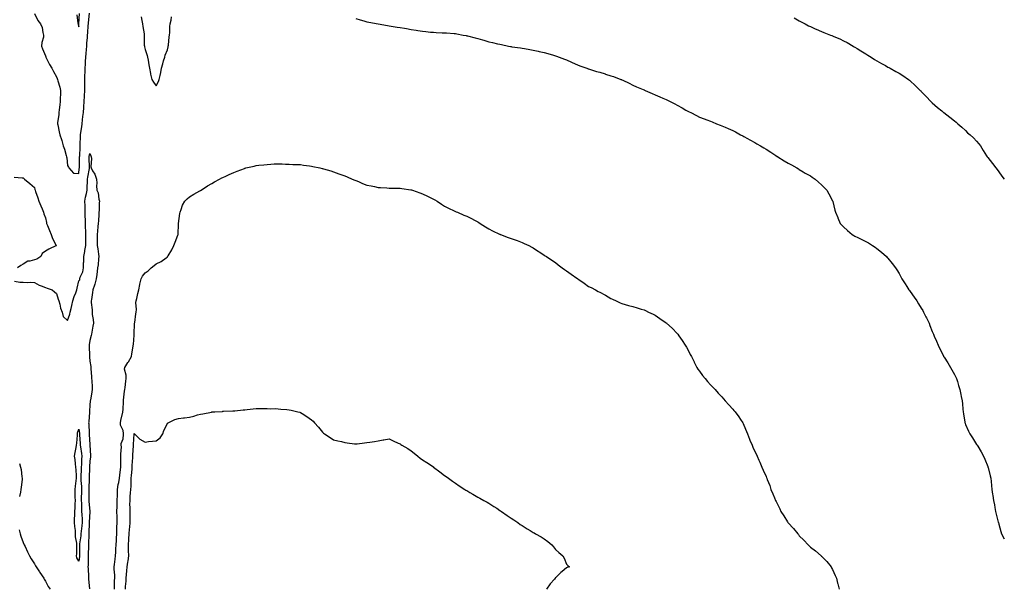
# Model space of a CAD drawing. Units: inches. Extents: x 981683 to 984323, y 7213418 to 7216058.
# Drawn here: x 983435 to 984323, y 7215034 to 7215546 of the extents above; entities that cross this region are included whole.
import ezdxf

# ---------------------------------------------------------------- set-up
doc = ezdxf.new("R2010")
doc.units = ezdxf.units.IN
doc.header["$MEASUREMENT"] = 0
doc.layers.add('Contour_98167213', color=7, linetype='Continuous', true_color=0x10484c)

msp = doc.modelspace()

# ---------------------------------------------------------------- linework, layer by layer
at = {"layer": 'Contour_98167213'}
for points in [[(983448.05, 7215551.45, 3122), (983451.24, 7215545.1, 3122), (983453.6, 7215541.92, 3122), (983454.97, 7215538.83, 3122), (983455.71, 7215534.26, 3122), (983456.42, 7215531.92, 3122), (983456.26, 7215530.12, 3122), (983454.78, 7215525.18, 3122), (983454.62, 7215521.92, 3122), (983455.54, 7215519.4, 3122), (983458.05, 7215513.23, 3122), (983458.32, 7215512.19, 3122), (983458.38, 7215511.92, 3122), (983458.75, 7215511.22, 3122), (983461.58, 7215505.46, 3122), (983463.8, 7215501.92, 3122), (983465.26, 7215499.13, 3122), (983468.05, 7215494.15, 3122), (983468.76, 7215492.62, 3122), (983469.07, 7215491.92, 3122), (983469.38, 7215490.59, 3122), (983470.99, 7215484.85, 3122), (983471.59, 7215481.92, 3122), (983471.58, 7215478.38, 3122), (983471.38, 7215475.24, 3122), (983471.35, 7215471.92, 3122), (983471.01, 7215468.97, 3122), (983470.55, 7215464.42, 3122), (983470.27, 7215461.92, 3122), (983470.15, 7215459.81, 3122), (983469.03, 7215452.9, 3122), (983468.95, 7215451.92, 3122), (983469.2, 7215450.77, 3122), (983470.59, 7215444.46, 3122), (983471.15, 7215441.92, 3122), (983472.44, 7215437.53, 3122), (983472.71, 7215436.59, 3122), (983474.13, 7215431.92, 3122), (983475.14, 7215429.01, 3122), (983476.81, 7215423.17, 3122), (983477.2, 7215421.92, 3122), (983477.3, 7215421.16, 3122), (983478.05, 7215414.15, 3122), (983478.73, 7215412.6, 3122), (983479.03, 7215411.92, 3122), (983483.38, 7215407.25, 3122), (983488.05, 7215406.92, 3122), (983488.59, 7215411.37, 3122), (983488.67, 7215411.92, 3122), (983488.67, 7215412.55, 3122), (983488.89, 7215421.08, 3122), (983488.9, 7215421.92, 3122), (983488.99, 7215422.86, 3122), (983489.38, 7215430.59, 3122), (983489.51, 7215431.92, 3122), (983489.51, 7215433.38, 3122), (983489.81, 7215440.16, 3122), (983489.79, 7215441.92, 3122), (983490, 7215443.87, 3122), (983490.85, 7215449.11, 3122), (983491.12, 7215451.92, 3122), (983491.62, 7215455.49, 3122), (983491.72, 7215458.25, 3122), (983492.4, 7215461.92, 3122), (983492.74, 7215466.61, 3122), (983492.78, 7215467.19, 3122), (983493.12, 7215471.92, 3122), (983493.26, 7215476.71, 3122), (983493.3, 7215477.17, 3122), (983493.46, 7215481.92, 3122), (983493.52, 7215486.45, 3122), (983493.5, 7215487.37, 3122), (983493.55, 7215491.92, 3122), (983493.7, 7215496.28, 3122), (983493.76, 7215497.62, 3122), (983493.91, 7215501.92, 3122), (983494.25, 7215505.71, 3122), (983494.17, 7215508.05, 3122), (983494.46, 7215511.92, 3122), (983494.75, 7215515.22, 3122), (983495.11, 7215518.97, 3122), (983495.37, 7215521.92, 3122), (983495.53, 7215524.44, 3122), (983495.9, 7215529.77, 3122), (983496.04, 7215531.92, 3122), (983496.17, 7215533.8, 3122), (983496.73, 7215540.61, 3122), (983496.83, 7215541.92, 3122), (983496.91, 7215543.05, 3122), (983497.73, 7215551.59, 3122)], [(983486.28, 7215550.16, 3123), (983487.42, 7215542.55, 3123), (983487.55, 7215541.92, 3123), (983487.64, 7215541.51, 3123), (983488.05, 7215539.42, 3123), (983488.2, 7215541.78, 3123), (983488.21, 7215541.92, 3123), (983488.22, 7215542.1, 3123), (983488.64, 7215551.33, 3123)], [(983544.55, 7215548.42, 3122), (983544.87, 7215545.1, 3122), (983545.49, 7215541.92, 3122), (983545.83, 7215539.69, 3122), (983546.98, 7215532.99, 3122), (983547.14, 7215531.92, 3122), (983547.23, 7215531.1, 3122), (983547.24, 7215522.74, 3122), (983547.31, 7215521.92, 3122), (983547.45, 7215521.31, 3122), (983548.05, 7215518.97, 3122), (983549.72, 7215513.58, 3122), (983550.13, 7215511.92, 3122), (983550.67, 7215509.3, 3122), (983551.25, 7215505.12, 3122), (983552.01, 7215501.92, 3122), (983552.85, 7215497.12, 3122), (983552.88, 7215496.74, 3122), (983553.95, 7215491.92, 3122), (983555.43, 7215489.3, 3122), (983558.05, 7215486.06, 3122), (983559.97, 7215489.99, 3122), (983560.73, 7215491.92, 3122), (983561.42, 7215495.3, 3122), (983562.02, 7215497.96, 3122), (983562.8, 7215501.92, 3122), (983563.92, 7215506.06, 3122), (983564.64, 7215508.52, 3122), (983565.61, 7215511.92, 3122), (983566.15, 7215513.81, 3122), (983568.05, 7215518.56, 3122), (983568.67, 7215521.31, 3122), (983568.78, 7215521.92, 3122), (983568.93, 7215522.8, 3122), (983569.63, 7215530.34, 3122), (983569.95, 7215531.92, 3122), (983570.18, 7215534.05, 3122), (983570.26, 7215539.71, 3122), (983570.56, 7215541.92, 3122), (983571.45, 7215545.32, 3122), (983571.69, 7215548.29, 3122)], [(983738.05, 7215546.82, 3122), (983741.84, 7215545.71, 3122), (983745.24, 7215544.73, 3122), (983748.05, 7215543.93, 3122), (983749.72, 7215543.58, 3122), (983758.05, 7215541.92, 3122), (983766.71, 7215540.57, 3122), (983768.05, 7215540.36, 3122), (983769.9, 7215540.06, 3122), (983775.27, 7215539.15, 3122), (983778.05, 7215538.78, 3122), (983781.9, 7215538.07, 3122), (983783.81, 7215537.68, 3122), (983788.05, 7215536.94, 3122), (983792.34, 7215536.22, 3122), (983794, 7215535.96, 3122), (983798.05, 7215535.32, 3122), (983801.15, 7215535.03, 3122), (983805.34, 7215534.62, 3122), (983808.05, 7215534.36, 3122), (983810.4, 7215534.26, 3122), (983815.99, 7215533.97, 3122), (983818.05, 7215533.89, 3122), (983819.93, 7215533.81, 3122), (983826.71, 7215533.27, 3122), (983828.05, 7215533.19, 3122), (983829.14, 7215533.01, 3122), (983834.95, 7215531.92, 3122), (983837.56, 7215531.43, 3122), (983838.05, 7215531.33, 3122), (983838.83, 7215531.14, 3122), (983845.55, 7215529.42, 3122), (983848.05, 7215528.81, 3122), (983852.43, 7215527.55, 3122), (983853.37, 7215527.23, 3122), (983858.05, 7215525.92, 3122), (983861.21, 7215525.08, 3122), (983865.89, 7215524.07, 3122), (983868.05, 7215523.54, 3122), (983869.39, 7215523.25, 3122), (983875.62, 7215521.92, 3122), (983877.63, 7215521.51, 3122), (983878.05, 7215521.43, 3122), (983878.63, 7215521.35, 3122), (983886.48, 7215520.34, 3122), (983888.05, 7215520.12, 3122), (983890.28, 7215519.69, 3122), (983894.99, 7215518.85, 3122), (983898.05, 7215518.27, 3122), (983902.65, 7215517.33, 3122), (983903.32, 7215517.19, 3122), (983908.05, 7215516.2, 3122), (983911.31, 7215515.18, 3122), (983916.23, 7215513.74, 3122), (983918.05, 7215513.19, 3122), (983918.98, 7215512.86, 3122), (983921.57, 7215511.92, 3122), (983926.25, 7215510.12, 3122), (983928.05, 7215509.42, 3122), (983932.65, 7215507.31, 3122), (983933.2, 7215507.06, 3122), (983938.05, 7215504.97, 3122), (983940.25, 7215504.11, 3122), (983946.37, 7215501.92, 3122), (983947.59, 7215501.45, 3122), (983948.05, 7215501.3, 3122), (983948.95, 7215501.02, 3122), (983955.23, 7215499.11, 3122), (983958.05, 7215498.27, 3122), (983962.93, 7215496.8, 3122), (983963.27, 7215496.69, 3122), (983968.05, 7215495.18, 3122), (983970.47, 7215494.34, 3122), (983977.01, 7215491.92, 3122), (983977.77, 7215491.65, 3122), (983978.05, 7215491.53, 3122), (983978.78, 7215491.2, 3122), (983984.62, 7215488.48, 3122), (983988.05, 7215486.76, 3122), (983991.37, 7215485.24, 3122), (983997.3, 7215482.68, 3122), (983998.05, 7215482.35, 3122), (983998.34, 7215482.21, 3122), (983999, 7215481.92, 3122), (984005.23, 7215479.11, 3122), (984008.05, 7215477.9, 3122), (984012.33, 7215476.2, 3122), (984014.9, 7215475.08, 3122), (984018.05, 7215473.74, 3122), (984019.25, 7215473.11, 3122), (984021.63, 7215471.92, 3122), (984025.84, 7215469.71, 3122), (984028.05, 7215468.5, 3122), (984032.29, 7215466.16, 3122), (984035.76, 7215464.22, 3122), (984038.05, 7215462.94, 3122), (984038.73, 7215462.6, 3122), (984040.11, 7215461.92, 3122), (984045.39, 7215459.26, 3122), (984048.05, 7215457.9, 3122), (984052.36, 7215456.22, 3122), (984054.58, 7215455.4, 3122), (984058.05, 7215454.05, 3122), (984059.61, 7215453.48, 3122), (984063.46, 7215451.92, 3122), (984066.74, 7215450.61, 3122), (984068.05, 7215450.08, 3122), (984071.25, 7215448.72, 3122), (984073.78, 7215447.66, 3122), (984078.05, 7215445.87, 3122), (984080.59, 7215444.46, 3122), (984085.16, 7215441.92, 3122), (984087.04, 7215440.9, 3122), (984088.05, 7215440.38, 3122), (984091.36, 7215438.62, 3122), (984093.59, 7215437.47, 3122), (984098.05, 7215434.89, 3122), (984099.88, 7215433.74, 3122), (984102.98, 7215431.92, 3122), (984106.16, 7215430.03, 3122), (984108.05, 7215428.85, 3122), (984112.29, 7215426.16, 3122), (984116.86, 7215423.11, 3122), (984118.05, 7215422.33, 3122), (984118.3, 7215422.17, 3122), (984118.73, 7215421.92, 3122), (984124.51, 7215418.38, 3122), (984128.05, 7215416.33, 3122), (984130.91, 7215414.77, 3122), (984135.99, 7215411.92, 3122), (984137.21, 7215411.08, 3122), (984138.05, 7215410.51, 3122), (984141.55, 7215408.42, 3122), (984143.41, 7215407.29, 3122), (984148.05, 7215404.79, 3122), (984149.73, 7215403.6, 3122), (984152.3, 7215401.92, 3122), (984155.33, 7215399.19, 3122), (984158.05, 7215396.74, 3122), (984160.44, 7215394.32, 3122), (984162.89, 7215391.92, 3122), (984164.86, 7215388.74, 3122), (984168.05, 7215382.39, 3122), (984168.2, 7215382.06, 3122), (984168.26, 7215381.92, 3122), (984168.34, 7215381.63, 3122), (984170.04, 7215373.91, 3122), (984170.64, 7215371.92, 3122), (984172.73, 7215367.25, 3122), (984172.93, 7215366.8, 3122), (984175.02, 7215361.92, 3122), (984176.42, 7215360.28, 3122), (984178.05, 7215358.68, 3122), (984181.65, 7215355.51, 3122), (984185.82, 7215351.92, 3122), (984187.15, 7215351.02, 3122), (984188.05, 7215350.49, 3122), (984190.81, 7215349.15, 3122), (984193.81, 7215347.68, 3122), (984198.05, 7215345.69, 3122), (984200.38, 7215344.24, 3122), (984203.97, 7215341.92, 3122), (984206.53, 7215340.4, 3122), (984208.05, 7215339.38, 3122), (984212.22, 7215336.1, 3122), (984216.64, 7215331.92, 3122), (984217.35, 7215331.22, 3122), (984218.05, 7215330.44, 3122), (984221.96, 7215325.83, 3122), (984224.88, 7215321.92, 3122), (984226.11, 7215319.99, 3122), (984228.05, 7215316.65, 3122), (984229.73, 7215313.6, 3122), (984230.6, 7215311.92, 3122), (984233.49, 7215307.37, 3122), (984235.03, 7215304.95, 3122), (984236.95, 7215301.92, 3122), (984237.4, 7215301.28, 3122), (984238.05, 7215300.38, 3122), (984241.55, 7215295.42, 3122), (984243.95, 7215291.92, 3122), (984245.51, 7215289.38, 3122), (984248.05, 7215285.34, 3122), (984249.42, 7215283.29, 3122), (984250.23, 7215281.92, 3122), (984252.31, 7215277.66, 3122), (984252.8, 7215276.67, 3122), (984255.13, 7215271.92, 3122), (984255.91, 7215269.77, 3122), (984258.05, 7215264.5, 3122), (984258.8, 7215262.66, 3122), (984259.1, 7215261.92, 3122), (984259.85, 7215260.12, 3122), (984261.71, 7215255.57, 3122), (984263.21, 7215251.92, 3122), (984264.8, 7215248.66, 3122), (984268.05, 7215242.39, 3122), (984268.21, 7215242.08, 3122), (984268.29, 7215241.92, 3122), (984268.71, 7215241.26, 3122), (984272.09, 7215235.96, 3122), (984274.55, 7215231.92, 3122), (984275.8, 7215229.67, 3122), (984278.05, 7215225.49, 3122), (984279.26, 7215223.13, 3122), (984279.83, 7215221.92, 3122), (984280.63, 7215219.34, 3122), (984281.71, 7215215.59, 3122), (984282.91, 7215211.92, 3122), (984283.73, 7215207.6, 3122), (984284.13, 7215205.85, 3122), (984284.93, 7215201.92, 3122), (984285.17, 7215199.05, 3122), (984285.72, 7215194.24, 3122), (984285.89, 7215191.92, 3122), (984286.17, 7215190.05, 3122), (984287.42, 7215182.56, 3122), (984287.51, 7215181.92, 3122), (984287.66, 7215181.53, 3122), (984288.05, 7215180.47, 3122), (984290.64, 7215174.52, 3122), (984292.01, 7215171.92, 3122), (984294.4, 7215168.27, 3122), (984298.05, 7215162.53, 3122), (984298.28, 7215162.15, 3122), (984298.44, 7215161.92, 3122), (984299, 7215160.98, 3122), (984302.01, 7215155.87, 3122), (984304.36, 7215151.92, 3122), (984305.36, 7215149.24, 3122), (984308.05, 7215142.49, 3122), (984308.2, 7215142.08, 3122), (984308.25, 7215141.92, 3122), (984308.3, 7215141.67, 3122), (984310.3, 7215134.17, 3122), (984310.79, 7215131.92, 3122), (984311.01, 7215128.95, 3122), (984311.41, 7215125.28, 3122), (984311.68, 7215121.92, 3122), (984312.43, 7215117.53, 3122), (984312.64, 7215116.51, 3122), (984313.38, 7215111.92, 3122), (984314.11, 7215107.97, 3122), (984314.4, 7215105.57, 3122), (984315.04, 7215101.92, 3122), (984315.74, 7215099.62, 3122), (984317.52, 7215092.45, 3122), (984317.67, 7215091.92, 3122), (984318.05, 7215090.65, 3122), (984319.99, 7215083.85, 3122), (984320.6, 7215081.92, 3122), (984323, 7215077.41, 3122)], [(984133.51, 7215547.37, 3123), (984138.05, 7215544.67, 3123), (984139.85, 7215543.72, 3123), (984143.27, 7215541.92, 3123), (984146.48, 7215540.36, 3123), (984148.05, 7215539.58, 3123), (984152.37, 7215537.6, 3123), (984153.29, 7215537.17, 3123), (984158.05, 7215535.12, 3123), (984160.33, 7215534.19, 3123), (984166.31, 7215531.92, 3123), (984167.57, 7215531.45, 3123), (984168.05, 7215531.26, 3123), (984169.23, 7215530.73, 3123), (984174.55, 7215528.42, 3123), (984178.05, 7215526.82, 3123), (984181.16, 7215525.03, 3123), (984186.65, 7215521.92, 3123), (984187.52, 7215521.39, 3123), (984188.05, 7215521.08, 3123), (984190.23, 7215519.75, 3123), (984193.72, 7215517.58, 3123), (984198.05, 7215514.97, 3123), (984199.88, 7215513.76, 3123), (984202.77, 7215511.92, 3123), (984205.96, 7215509.83, 3123), (984208.05, 7215508.54, 3123), (984212.31, 7215506.18, 3123), (984215.69, 7215504.28, 3123), (984218.05, 7215502.96, 3123), (984218.71, 7215502.58, 3123), (984219.92, 7215501.92, 3123), (984225.18, 7215499.05, 3123), (984228.05, 7215497.47, 3123), (984231.5, 7215495.36, 3123), (984236.45, 7215491.92, 3123), (984237.35, 7215491.22, 3123), (984238.05, 7215490.63, 3123), (984242.62, 7215486.49, 3123), (984247.23, 7215481.92, 3123), (984247.64, 7215481.51, 3123), (984248.05, 7215481.06, 3123), (984252.49, 7215476.35, 3123), (984256.86, 7215471.92, 3123), (984257.45, 7215471.31, 3123), (984258.05, 7215470.73, 3123), (984262.75, 7215466.63, 3123), (984266.55, 7215463.42, 3123), (984268.05, 7215462.15, 3123), (984268.18, 7215462.06, 3123), (984268.34, 7215461.92, 3123), (984273.82, 7215457.68, 3123), (984278.05, 7215454.5, 3123), (984279.46, 7215453.33, 3123), (984281.16, 7215451.92, 3123), (984284.78, 7215448.66, 3123), (984288.05, 7215445.65, 3123), (984289.93, 7215443.8, 3123), (984292.13, 7215441.92, 3123), (984295.14, 7215439.01, 3123), (984298.05, 7215436.26, 3123), (984299.94, 7215433.81, 3123), (984301.51, 7215431.92, 3123), (984303.95, 7215427.82, 3123), (984307.01, 7215422.96, 3123), (984307.66, 7215421.92, 3123), (984307.83, 7215421.69, 3123), (984308.05, 7215421.37, 3123), (984312.21, 7215416.08, 3123), (984315.46, 7215411.92, 3123), (984316.57, 7215410.44, 3123), (984318.05, 7215408.56, 3123), (984320.81, 7215404.67, 3123), (984322.97, 7215401.92, 3123), (984323, 7215401.89, 3123)], [(983430.24, 7215309.73, 3121), (983434.9, 7215308.76, 3121), (983438.05, 7215308.8, 3121), (983441.43, 7215308.54, 3121), (983444.96, 7215308.83, 3121), (983448.05, 7215308.5, 3121), (983452.45, 7215306.33, 3121), (983454.32, 7215305.65, 3121), (983458.05, 7215304.11, 3121), (983459.72, 7215303.6, 3121), (983464, 7215301.92, 3121), (983466.29, 7215300.16, 3121), (983468.05, 7215298.72, 3121), (983469.69, 7215293.56, 3121), (983470.15, 7215291.92, 3121), (983471.04, 7215288.93, 3121), (983471.66, 7215285.53, 3121), (983473.15, 7215281.92, 3121), (983473.96, 7215277.82, 3121), (983478.05, 7215274.22, 3121), (983480.01, 7215279.95, 3121), (983480.43, 7215281.92, 3121), (983481.19, 7215285.06, 3121), (983482.01, 7215287.97, 3121), (983482.88, 7215291.92, 3121), (983483.99, 7215295.98, 3121), (983485.46, 7215299.32, 3121), (983486.38, 7215301.92, 3121), (983486.58, 7215303.38, 3121), (983488.05, 7215310.06, 3121), (983489.1, 7215310.87, 3121), (983489.09, 7215311.92, 3121), (983489.45, 7215313.33, 3121), (983491.78, 7215318.19, 3121), (983492.31, 7215321.92, 3121), (983492.43, 7215326.31, 3121), (983492.71, 7215327.25, 3121), (983492.79, 7215331.92, 3121), (983493.53, 7215336.45, 3121), (983493.69, 7215337.56, 3121), (983494.38, 7215341.92, 3121), (983494.39, 7215345.57, 3121), (983494.35, 7215348.21, 3121), (983494.36, 7215351.92, 3121), (983494.41, 7215355.57, 3121), (983494.21, 7215358.07, 3121), (983494.25, 7215361.92, 3121), (983494.15, 7215365.81, 3121), (983494.01, 7215367.88, 3121), (983493.92, 7215371.92, 3121), (983493.86, 7215376.12, 3121), (983493.76, 7215377.64, 3121), (983493.71, 7215381.92, 3121), (983494.25, 7215385.71, 3121), (983495.12, 7215388.99, 3121), (983495.64, 7215391.92, 3121), (983495.76, 7215394.21, 3121), (983496.02, 7215399.89, 3121), (983496.12, 7215401.92, 3121), (983496.36, 7215403.6, 3121), (983497.74, 7215411.61, 3121), (983497.79, 7215411.92, 3121), (983497.79, 7215412.19, 3121), (983497.59, 7215421.47, 3121), (983497.59, 7215421.92, 3121), (983497.64, 7215422.33, 3121), (983498.05, 7215425.01, 3121), (983499.13, 7215422.99, 3121), (983499.35, 7215421.92, 3121), (983499.54, 7215420.42, 3121), (983499.02, 7215412.88, 3121), (983499.21, 7215411.92, 3121), (983500.55, 7215409.42, 3121), (983502.47, 7215406.33, 3121), (983504.08, 7215401.92, 3121), (983504.3, 7215398.17, 3121), (983504.25, 7215395.73, 3121), (983504.44, 7215391.92, 3121), (983505.59, 7215389.46, 3121), (983506.19, 7215383.78, 3121), (983506.72, 7215381.92, 3121), (983506.61, 7215380.47, 3121), (983506.38, 7215373.58, 3121), (983506.25, 7215371.92, 3121), (983506.08, 7215369.95, 3121), (983505.85, 7215364.13, 3121), (983505.65, 7215361.92, 3121), (983505.39, 7215359.26, 3121), (983505.15, 7215354.81, 3121), (983504.85, 7215351.92, 3121), (983504.77, 7215348.64, 3121), (983504.72, 7215345.26, 3121), (983504.64, 7215341.92, 3121), (983505.23, 7215339.09, 3121), (983505.93, 7215334.03, 3121), (983506.32, 7215331.92, 3121), (983505.94, 7215329.81, 3121), (983505.57, 7215324.4, 3121), (983504.96, 7215321.92, 3121), (983504.6, 7215318.46, 3121), (983504.3, 7215315.67, 3121), (983503.9, 7215311.92, 3121), (983502.76, 7215307.21, 3121), (983502.26, 7215306.12, 3121), (983500.79, 7215301.92, 3121), (983500.47, 7215299.5, 3121), (983499.51, 7215293.37, 3121), (983499.3, 7215291.92, 3121), (983499.41, 7215290.55, 3121), (983500.12, 7215283.99, 3121), (983500.29, 7215281.92, 3121), (983500.35, 7215279.62, 3121), (983501.22, 7215275.08, 3121), (983501.29, 7215271.92, 3121), (983500.85, 7215269.11, 3121), (983499.77, 7215263.64, 3121), (983499.48, 7215261.92, 3121), (983499.33, 7215260.63, 3121), (983498.05, 7215256.24, 3121), (983497.57, 7215252.41, 3121), (983497.56, 7215251.92, 3121), (983497.57, 7215251.43, 3121), (983497.74, 7215242.23, 3121), (983497.74, 7215241.92, 3121), (983497.76, 7215241.63, 3121), (983498.05, 7215237.51, 3121), (983498.95, 7215232.82, 3121), (983499.02, 7215231.92, 3121), (983499.04, 7215230.94, 3121), (983499.71, 7215223.58, 3121), (983499.74, 7215221.92, 3121), (983499.77, 7215220.2, 3121), (983500.19, 7215214.05, 3121), (983500.22, 7215211.92, 3121), (983500.04, 7215209.93, 3121), (983498.59, 7215202.45, 3121), (983498.53, 7215201.92, 3121), (983498.5, 7215201.47, 3121), (983498.05, 7215198.25, 3121), (983497.74, 7215192.23, 3121), (983497.75, 7215191.92, 3121), (983497.72, 7215191.59, 3121), (983497.11, 7215182.86, 3121), (983497.01, 7215181.92, 3121), (983497.14, 7215181, 3121), (983497.53, 7215172.43, 3121), (983497.6, 7215171.92, 3121), (983497.62, 7215171.49, 3121), (983498.05, 7215162.55, 3121), (983498.15, 7215162.02, 3121), (983498.15, 7215161.82, 3121), (983498.74, 7215152.6, 3121), (983498.73, 7215151.92, 3121), (983498.65, 7215151.31, 3121), (983498.05, 7215147.29, 3121), (983497.83, 7215142.13, 3121), (983497.82, 7215141.92, 3121), (983497.81, 7215141.69, 3121), (983497.54, 7215132.43, 3121), (983497.52, 7215131.92, 3121), (983497.54, 7215131.41, 3121), (983497.15, 7215122.82, 3121), (983497.18, 7215121.92, 3121), (983497.17, 7215121.04, 3121), (983497.22, 7215112.74, 3121), (983497.21, 7215111.92, 3121), (983497.25, 7215111.12, 3121), (983498.05, 7215102.04, 3121), (983498.08, 7215101.96, 3121), (983498.09, 7215101.92, 3121), (983498.08, 7215101.88, 3121), (983498.05, 7215101.71, 3121), (983497.62, 7215092.35, 3121), (983497.62, 7215091.92, 3121), (983497.59, 7215091.45, 3121), (983497.29, 7215082.68, 3121), (983497.22, 7215081.92, 3121), (983497.16, 7215081.02, 3121), (983497.02, 7215072.94, 3121), (983496.95, 7215071.92, 3121), (983496.93, 7215070.79, 3121), (983496.71, 7215063.25, 3121), (983496.69, 7215061.92, 3121), (983496.58, 7215060.44, 3121), (983496.58, 7215053.4, 3121), (983496.43, 7215051.92, 3121), (983496.48, 7215050.36, 3121), (983496.97, 7215043.01, 3121), (983497.01, 7215041.92, 3121), (983496.95, 7215040.81, 3121), (983497.95, 7215032.02, 3121)], [(983520.31, 7215031.92, 3121), (983520.42, 7215034.28, 3121), (983520.42, 7215039.56, 3121), (983520.54, 7215041.92, 3121), (983520.55, 7215044.42, 3121), (983520.05, 7215049.93, 3121), (983520.06, 7215051.92, 3121), (983520.33, 7215054.21, 3121), (983520.92, 7215059.05, 3121), (983521.26, 7215061.92, 3121), (983521.44, 7215065.32, 3121), (983521.59, 7215068.37, 3121), (983521.79, 7215071.92, 3121), (983522.02, 7215075.88, 3121), (983522.11, 7215077.86, 3121), (983522.36, 7215081.92, 3121), (983522.57, 7215086.45, 3121), (983522.58, 7215087.39, 3121), (983522.81, 7215091.92, 3121), (983522.68, 7215096.55, 3121), (983522.7, 7215097.27, 3121), (983522.58, 7215101.92, 3121), (983522.68, 7215106.55, 3121), (983522.64, 7215107.33, 3121), (983522.75, 7215111.92, 3121), (983522.95, 7215116.82, 3121), (983522.93, 7215117.04, 3121), (983523.2, 7215121.92, 3121), (983523.76, 7215126.2, 3121), (983524.27, 7215128.15, 3121), (983524.91, 7215131.92, 3121), (983525.13, 7215134.83, 3121), (983525.88, 7215139.75, 3121), (983526.08, 7215141.92, 3121), (983526.17, 7215143.8, 3121), (983526.13, 7215149.99, 3121), (983526.21, 7215151.92, 3121), (983526.17, 7215153.8, 3121), (983526.54, 7215160.4, 3121), (983526.5, 7215161.92, 3121), (983526.52, 7215163.44, 3121), (983528.05, 7215167.62, 3121), (983528.43, 7215171.55, 3121), (983528.46, 7215171.92, 3121), (983528.45, 7215172.31, 3121), (983528.05, 7215175.06, 3121), (983525.89, 7215179.77, 3121), (983525.81, 7215181.92, 3121), (983526.02, 7215183.95, 3121), (983527.83, 7215191.71, 3121), (983527.85, 7215191.92, 3121), (983527.86, 7215192.12, 3121), (983528.05, 7215193.72, 3121), (983528.4, 7215201.57, 3121), (983528.44, 7215201.92, 3121), (983528.54, 7215202.41, 3121), (983529.35, 7215210.61, 3121), (983529.69, 7215211.92, 3121), (983529.99, 7215213.87, 3121), (983530.49, 7215219.48, 3121), (983530.93, 7215221.92, 3121), (983531.03, 7215224.89, 3121), (983529.48, 7215230.49, 3121), (983529.56, 7215231.92, 3121), (983532.49, 7215236.35, 3121), (983532.95, 7215237.02, 3121), (983535.65, 7215241.92, 3121), (983535.88, 7215244.09, 3121), (983537.21, 7215251.08, 3121), (983537.32, 7215251.92, 3121), (983537.4, 7215252.58, 3121), (983538.05, 7215261.12, 3121), (983538.1, 7215261.88, 3121), (983538.1, 7215261.92, 3121), (983538.11, 7215261.98, 3121), (983538.43, 7215271.53, 3121), (983538.51, 7215271.92, 3121), (983538.62, 7215272.49, 3121), (983539.55, 7215280.42, 3121), (983539.89, 7215281.92, 3121), (983540.22, 7215284.09, 3121), (983539.47, 7215290.51, 3121), (983539.88, 7215291.92, 3121), (983540.43, 7215294.3, 3121), (983541.4, 7215298.56, 3121), (983542.23, 7215301.92, 3121), (983543.21, 7215306.76, 3121), (983543.33, 7215307.19, 3121), (983544.44, 7215311.92, 3121), (983545.75, 7215314.22, 3121), (983548.05, 7215317.17, 3121), (983550.79, 7215319.19, 3121), (983553.34, 7215321.92, 3121), (983556.01, 7215323.97, 3121), (983558.05, 7215325.49, 3121), (983562.36, 7215327.62, 3121), (983567.02, 7215330.9, 3121), (983568.05, 7215331.57, 3121), (983568.21, 7215331.76, 3121), (983568.3, 7215331.92, 3121), (983568.66, 7215332.53, 3121), (983571.94, 7215338.03, 3121), (983574.01, 7215341.92, 3121), (983575.06, 7215344.91, 3121), (983577.49, 7215351.37, 3121), (983577.7, 7215351.92, 3121), (983577.69, 7215352.27, 3121), (983578.05, 7215361.2, 3121), (983578.08, 7215361.88, 3121), (983578.09, 7215361.92, 3121), (983578.1, 7215361.98, 3121), (983579.27, 7215370.71, 3121), (983579.64, 7215371.92, 3121), (983580.64, 7215374.5, 3121), (983581.61, 7215378.37, 3121), (983583.67, 7215381.92, 3121), (983585.82, 7215384.15, 3121), (983588.05, 7215385.85, 3121), (983591.77, 7215388.21, 3121), (983597.46, 7215391.33, 3121), (983598.05, 7215391.67, 3121), (983598.2, 7215391.76, 3121), (983598.44, 7215391.92, 3121), (983604.28, 7215395.69, 3121), (983608.05, 7215397.82, 3121), (983610.59, 7215399.38, 3121), (983615.13, 7215401.92, 3121), (983617.03, 7215402.94, 3121), (983618.05, 7215403.37, 3121), (983620.75, 7215404.62, 3121), (983623.89, 7215406.08, 3121), (983628.05, 7215407.99, 3121), (983630.97, 7215409.01, 3121), (983637.71, 7215411.59, 3121), (983638.05, 7215411.71, 3121), (983638.23, 7215411.74, 3121), (983638.87, 7215411.92, 3121), (983646.29, 7215413.68, 3121), (983648.05, 7215414.17, 3121), (983650.52, 7215414.4, 3121), (983655.18, 7215414.79, 3121), (983658.05, 7215415.12, 3121), (983661.46, 7215415.32, 3121), (983664.45, 7215415.53, 3121), (983668.05, 7215415.75, 3121), (983671.69, 7215415.55, 3121), (983674.54, 7215415.44, 3121), (983678.05, 7215415.26, 3121), (983681.28, 7215415.16, 3121), (983684.85, 7215415.12, 3121), (983688.05, 7215415.03, 3121), (983690.74, 7215414.62, 3121), (983696.11, 7215413.87, 3121), (983698.05, 7215413.54, 3121), (983699.41, 7215413.27, 3121), (983705.66, 7215411.92, 3121), (983707.61, 7215411.47, 3121), (983708.05, 7215411.37, 3121), (983708.83, 7215411.14, 3121), (983715.35, 7215409.22, 3121), (983718.05, 7215408.37, 3121), (983722.79, 7215406.65, 3121), (983723.57, 7215406.39, 3121), (983728.05, 7215404.89, 3121), (983730.1, 7215403.97, 3121), (983734.87, 7215401.92, 3121), (983737.07, 7215400.94, 3121), (983738.05, 7215400.51, 3121), (983740.38, 7215399.6, 3121), (983744.17, 7215398.05, 3121), (983748.05, 7215396.55, 3121), (983751.85, 7215395.73, 3121), (983754.88, 7215395.08, 3121), (983758.05, 7215394.4, 3121), (983760.37, 7215394.24, 3121), (983766.05, 7215393.91, 3121), (983768.05, 7215393.8, 3121), (983769.91, 7215393.78, 3121), (983776.15, 7215393.83, 3121), (983778.05, 7215393.81, 3121), (983779.69, 7215393.56, 3121), (983787.62, 7215392.35, 3121), (983788.05, 7215392.27, 3121), (983788.32, 7215392.19, 3121), (983789.19, 7215391.92, 3121), (983795.76, 7215389.62, 3121), (983798.05, 7215388.72, 3121), (983802.63, 7215386.51, 3121), (983804.39, 7215385.59, 3121), (983808.05, 7215383.7, 3121), (983809.21, 7215383.07, 3121), (983811.35, 7215381.92, 3121), (983815.31, 7215379.17, 3121), (983818.05, 7215377.37, 3121), (983821.65, 7215375.53, 3121), (983826.65, 7215373.31, 3121), (983828.56, 7215372.43, 3121), (983829.87, 7215371.92, 3121), (983835.62, 7215369.48, 3121), (983838.05, 7215368.52, 3121), (983842.32, 7215366.2, 3121), (983845.14, 7215364.83, 3121), (983848.05, 7215363.37, 3121), (983848.91, 7215362.78, 3121), (983850.25, 7215361.92, 3121), (983855, 7215358.87, 3121), (983858.05, 7215356.98, 3121), (983861.37, 7215355.24, 3121), (983867.75, 7215352.23, 3121), (983868.05, 7215352.08, 3121), (983868.16, 7215352.02, 3121), (983868.46, 7215351.92, 3121), (983875.4, 7215349.26, 3121), (983878.05, 7215348.35, 3121), (983882.79, 7215346.67, 3121), (983883.61, 7215346.37, 3121), (983888.05, 7215344.75, 3121), (983890.03, 7215343.91, 3121), (983894.2, 7215341.92, 3121), (983896.66, 7215340.53, 3121), (983898.05, 7215339.75, 3121), (983902.83, 7215336.69, 3121), (983904.09, 7215335.88, 3121), (983908.05, 7215333.33, 3121), (983908.88, 7215332.76, 3121), (983910.1, 7215331.92, 3121), (983914.8, 7215328.68, 3121), (983918.05, 7215326.55, 3121), (983920.69, 7215324.56, 3121), (983924.16, 7215321.92, 3121), (983926.34, 7215320.2, 3121), (983928.05, 7215319.03, 3121), (983932.25, 7215316.12, 3121), (983937.47, 7215312.51, 3121), (983938.05, 7215312.1, 3121), (983938.16, 7215312.04, 3121), (983938.33, 7215311.92, 3121), (983944.05, 7215307.92, 3121), (983948.05, 7215305.12, 3121), (983950.18, 7215304.05, 3121), (983954.33, 7215301.92, 3121), (983956.74, 7215300.61, 3121), (983958.05, 7215299.87, 3121), (983962.58, 7215297.39, 3121), (983963.19, 7215297.06, 3121), (983968.05, 7215294.26, 3121), (983969.63, 7215293.5, 3121), (983972.83, 7215291.92, 3121), (983976.45, 7215290.32, 3121), (983978.05, 7215289.71, 3121), (983981.12, 7215288.85, 3121), (983984.09, 7215287.96, 3121), (983988.05, 7215286.92, 3121), (983991.87, 7215285.73, 3121), (983995.3, 7215284.67, 3121), (983998.05, 7215283.81, 3121), (983999.35, 7215283.23, 3121), (984002.1, 7215281.92, 3121), (984006.13, 7215279.99, 3121), (984008.05, 7215279.03, 3121), (984012.32, 7215276.18, 3121), (984017.22, 7215272.76, 3121), (984018.05, 7215272.17, 3121), (984018.19, 7215272.06, 3121), (984018.35, 7215271.92, 3121), (984023.37, 7215267.25, 3121), (984028.05, 7215262.43, 3121), (984028.29, 7215262.15, 3121), (984028.49, 7215261.92, 3121), (984029.4, 7215260.57, 3121), (984032.37, 7215256.24, 3121), (984035.24, 7215251.92, 3121), (984036.25, 7215250.12, 3121), (984038.05, 7215246.86, 3121), (984039.78, 7215243.66, 3121), (984040.74, 7215241.92, 3121), (984043.13, 7215237, 3121), (984043.29, 7215236.69, 3121), (984045.75, 7215231.92, 3121), (984046.62, 7215230.49, 3121), (984048.05, 7215228.44, 3121), (984050.83, 7215224.71, 3121), (984053.02, 7215221.92, 3121), (984055.29, 7215219.17, 3121), (984058.05, 7215216.1, 3121), (984060.14, 7215214.01, 3121), (984062.09, 7215211.92, 3121), (984064.93, 7215208.8, 3121), (984068.05, 7215205.36, 3121), (984069.72, 7215203.58, 3121), (984071.25, 7215201.92, 3121), (984074.43, 7215198.29, 3121), (984078.05, 7215194.36, 3121), (984079.16, 7215193.03, 3121), (984080.11, 7215191.92, 3121), (984083.47, 7215187.35, 3121), (984084.97, 7215185.01, 3121), (984087.01, 7215181.92, 3121), (984087.4, 7215181.26, 3121), (984088.05, 7215179.87, 3121), (984090.39, 7215174.26, 3121), (984091.29, 7215171.92, 3121), (984093.27, 7215167.13, 3121), (984093.6, 7215166.37, 3121), (984095.44, 7215161.92, 3121), (984096.23, 7215160.1, 3121), (984098.05, 7215156.08, 3121), (984099.43, 7215153.31, 3121), (984100.17, 7215151.92, 3121), (984101.62, 7215148.35, 3121), (984102.46, 7215146.33, 3121), (984104.28, 7215141.92, 3121), (984105.45, 7215139.32, 3121), (984108.05, 7215133.5, 3121), (984108.56, 7215132.43, 3121), (984108.77, 7215131.92, 3121), (984109.2, 7215130.77, 3121), (984111.38, 7215125.26, 3121), (984112.47, 7215121.92, 3121), (984114.16, 7215118.03, 3121), (984115.59, 7215114.38, 3121), (984116.6, 7215111.92, 3121), (984117.09, 7215110.96, 3121), (984118.05, 7215109.01, 3121), (984120.48, 7215104.34, 3121), (984121.45, 7215101.92, 3121), (984124.12, 7215097.99, 3121), (984127.34, 7215092.64, 3121), (984127.79, 7215091.92, 3121), (984128.05, 7215091.57, 3121), (984132.75, 7215086.61, 3121), (984136.62, 7215081.92, 3121), (984137.27, 7215081.14, 3121), (984138.05, 7215080.08, 3121), (984142.15, 7215076.02, 3121), (984146.05, 7215071.92, 3121), (984147.05, 7215070.92, 3121), (984148.05, 7215069.83, 3121), (984152.59, 7215066.45, 3121), (984157.81, 7215061.92, 3121), (984157.92, 7215061.78, 3121), (984158.05, 7215061.65, 3121), (984162.84, 7215056.71, 3121), (984166.77, 7215051.92, 3121), (984167.26, 7215051.12, 3121), (984168.05, 7215049.54, 3121), (984170.41, 7215044.28, 3121), (984171.5, 7215041.92, 3121), (984172.6, 7215037.37, 3121), (984172.78, 7215036.65, 3121), (984173.93, 7215031.92, 3121)], [(983429.8, 7215403.66, 3121), (983436.97, 7215403.01, 3121), (983438.05, 7215402.96, 3121), (983438.62, 7215402.49, 3121), (983439.23, 7215401.92, 3121), (983444.04, 7215397.92, 3121), (983448.05, 7215394.22, 3121), (983448.6, 7215392.47, 3121), (983448.77, 7215391.92, 3121), (983449.14, 7215390.83, 3121), (983451.07, 7215384.95, 3121), (983452.17, 7215381.92, 3121), (983453.82, 7215377.68, 3121), (983455.01, 7215374.97, 3121), (983456.28, 7215371.92, 3121), (983456.71, 7215370.59, 3121), (983458.05, 7215366.92, 3121), (983458.92, 7215362.78, 3121), (983459.09, 7215361.92, 3121), (983459.83, 7215360.14, 3121), (983461.68, 7215355.55, 3121), (983463.28, 7215351.92, 3121), (983464.56, 7215348.44, 3121), (983467.83, 7215342.13, 3121), (983467.93, 7215341.92, 3121), (983461.19, 7215338.78, 3121), (983458.05, 7215336.74, 3121), (983455.2, 7215334.77, 3121), (983453.93, 7215331.92, 3121), (983450.38, 7215329.6, 3121), (983448.05, 7215328.91, 3121), (983443.95, 7215327.82, 3121), (983442.04, 7215327.94, 3121), (983438.05, 7215325.14, 3121), (983435.95, 7215324.01, 3121), (983432.79, 7215321.92, 3121)], [(983530.39, 7215031.92, 3120), (983530.35, 7215034.22, 3120), (983530.95, 7215039.03, 3120), (983530.91, 7215041.92, 3120), (983531.24, 7215045.1, 3120), (983531.56, 7215048.4, 3120), (983531.93, 7215051.92, 3120), (983532.47, 7215056.35, 3120), (983532.58, 7215057.39, 3120), (983533.17, 7215061.92, 3120), (983533.11, 7215066.86, 3120), (983533.11, 7215066.98, 3120), (983533.06, 7215071.92, 3120), (983533.27, 7215076.71, 3120), (983533.28, 7215077.15, 3120), (983533.5, 7215081.92, 3120), (983533.86, 7215086.1, 3120), (983534.08, 7215087.94, 3120), (983534.44, 7215091.92, 3120), (983534.38, 7215095.59, 3120), (983534.46, 7215098.33, 3120), (983534.4, 7215101.92, 3120), (983534.43, 7215105.53, 3120), (983534.3, 7215108.17, 3120), (983534.34, 7215111.92, 3120), (983534.63, 7215115.34, 3120), (983534.84, 7215118.7, 3120), (983535.1, 7215121.92, 3120), (983535.29, 7215124.67, 3120), (983535.33, 7215129.21, 3120), (983535.49, 7215131.92, 3120), (983535.66, 7215134.3, 3120), (983536.17, 7215140.05, 3120), (983536.31, 7215141.92, 3120), (983536.37, 7215143.6, 3120), (983536.94, 7215150.81, 3120), (983536.98, 7215151.92, 3120), (983537.01, 7215152.96, 3120), (983537.42, 7215161.3, 3120), (983537.44, 7215161.92, 3120), (983537.49, 7215162.49, 3120), (983538.01, 7215171.88, 3120), (983538.01, 7215171.92, 3120), (983538.01, 7215171.96, 3120), (983538.05, 7215172.39, 3120), (983538.27, 7215172.15, 3120), (983538.51, 7215171.92, 3120), (983543.26, 7215167.12, 3120), (983548.05, 7215164.63, 3120), (983551.09, 7215164.97, 3120), (983554.59, 7215165.38, 3120), (983558.05, 7215165.73, 3120), (983561.59, 7215168.38, 3120), (983563.92, 7215171.92, 3120), (983564.83, 7215175.14, 3120), (983568.05, 7215181.49, 3120), (983568.27, 7215181.69, 3120), (983568.7, 7215181.92, 3120), (983574.93, 7215185.05, 3120), (983578.05, 7215185.77, 3120), (983582.56, 7215186.43, 3120), (983583.37, 7215186.61, 3120), (983588.05, 7215187.19, 3120), (983591.91, 7215188.05, 3120), (983595.25, 7215189.11, 3120), (983598.05, 7215189.83, 3120), (983599.93, 7215190.03, 3120), (983607.84, 7215191.71, 3120), (983608.05, 7215191.74, 3120), (983608.22, 7215191.74, 3120), (983610.99, 7215191.92, 3120), (983617.66, 7215192.31, 3120), (983618.05, 7215192.37, 3120), (983618.53, 7215192.39, 3120), (983627.24, 7215192.72, 3120), (983628.05, 7215192.78, 3120), (983629, 7215192.88, 3120), (983636.31, 7215193.66, 3120), (983638.05, 7215193.83, 3120), (983640.15, 7215194.03, 3120), (983645.31, 7215194.67, 3120), (983648.05, 7215194.93, 3120), (983650.93, 7215194.79, 3120), (983655.1, 7215194.87, 3120), (983658.05, 7215194.77, 3120), (983660.76, 7215194.63, 3120), (983665.19, 7215194.77, 3120), (983668.05, 7215194.65, 3120), (983670.5, 7215194.36, 3120), (983675.94, 7215194.03, 3120), (983678.05, 7215193.81, 3120), (983679.57, 7215193.44, 3120), (983685.8, 7215191.92, 3120), (983687.58, 7215191.45, 3120), (983688.05, 7215191.31, 3120), (983689.69, 7215190.28, 3120), (983693.92, 7215187.78, 3120), (983698.05, 7215184.67, 3120), (983699.51, 7215183.38, 3120), (983700.72, 7215181.92, 3120), (983704.23, 7215178.09, 3120), (983708.05, 7215173.44, 3120), (983708.88, 7215172.76, 3120), (983709.87, 7215171.92, 3120), (983714.87, 7215168.74, 3120), (983718.05, 7215166.71, 3120), (983721.84, 7215165.71, 3120), (983724.97, 7215165.01, 3120), (983728.05, 7215164.24, 3120), (983730.09, 7215163.97, 3120), (983736.92, 7215163.05, 3120), (983738.05, 7215162.9, 3120), (983739.19, 7215163.05, 3120), (983746, 7215163.97, 3120), (983748.05, 7215164.26, 3120), (983750.79, 7215164.65, 3120), (983754.84, 7215165.14, 3120), (983758.05, 7215165.63, 3120), (983762.68, 7215166.55, 3120), (983763.29, 7215166.67, 3120), (983768.05, 7215167.6, 3120), (983771.77, 7215165.63, 3120), (983776.3, 7215163.66, 3120), (983778.05, 7215162.86, 3120), (983778.64, 7215162.51, 3120), (983779.68, 7215161.92, 3120), (983784.81, 7215158.68, 3120), (983788.05, 7215156.76, 3120), (983790.71, 7215154.58, 3120), (983793.99, 7215151.92, 3120), (983796.2, 7215150.08, 3120), (983798.05, 7215148.64, 3120), (983802.16, 7215146.02, 3120), (983808.05, 7215142.15, 3120), (983808.19, 7215142.06, 3120), (983813.81, 7215137.68, 3120), (983818.05, 7215134.52, 3120), (983819.54, 7215133.4, 3120), (983821.66, 7215131.92, 3120), (983825.34, 7215129.22, 3120), (983828.05, 7215127.39, 3120), (983831.33, 7215125.2, 3120), (983836.33, 7215121.92, 3120), (983837.36, 7215121.24, 3120), (983838.05, 7215120.81, 3120), (983840.76, 7215119.21, 3120), (983843.64, 7215117.51, 3120), (983848.05, 7215114.91, 3120), (983849.96, 7215113.83, 3120), (983853.38, 7215111.92, 3120), (983856.42, 7215110.3, 3120), (983858.05, 7215109.36, 3120), (983862.66, 7215106.53, 3120), (983865.17, 7215104.81, 3120), (983868.05, 7215102.86, 3120), (983868.62, 7215102.49, 3120), (983869.44, 7215101.92, 3120), (983874.58, 7215098.44, 3120), (983878.05, 7215095.96, 3120), (983880.47, 7215094.34, 3120), (983884.1, 7215091.92, 3120), (983886.41, 7215090.28, 3120), (983888.05, 7215089.21, 3120), (983892.48, 7215086.35, 3120), (983895.17, 7215084.79, 3120), (983898.05, 7215083.09, 3120), (983898.77, 7215082.64, 3120), (983899.99, 7215081.92, 3120), (983905.08, 7215078.95, 3120), (983908.05, 7215077.25, 3120), (983911.11, 7215074.99, 3120), (983914.97, 7215071.92, 3120), (983916.26, 7215070.14, 3120), (983918.05, 7215067.66, 3120), (983921.09, 7215064.95, 3120), (983924.92, 7215061.92, 3120), (983925.86, 7215059.73, 3120), (983928.05, 7215054.38, 3120), (983929.43, 7215053.31, 3120), (983930.8, 7215051.92, 3120), (983928.58, 7215051.39, 3120), (983928.05, 7215051.2, 3120), (983924.05, 7215047.92, 3120), (983922.94, 7215047.04, 3120), (983918.05, 7215042.13, 3120), (983917.96, 7215042.02, 3120), (983917.9, 7215041.92, 3120), (983917.14, 7215041, 3120), (983913.4, 7215036.57, 3120), (983910.01, 7215031.92, 3120)], [(983434.59, 7215145.38, 3120), (983435.7, 7215141.92, 3120), (983436.03, 7215139.89, 3120), (983436.84, 7215133.13, 3120), (983437.02, 7215131.92, 3120), (983436.95, 7215130.83, 3120), (983436.06, 7215123.91, 3120), (983435.96, 7215121.92, 3120), (983435.55, 7215119.42, 3120), (983434.62, 7215115.36, 3120)], [(983434.44, 7215085.53, 3120), (983435.17, 7215081.92, 3120), (983435.89, 7215079.77, 3120), (983438.05, 7215074.11, 3120), (983438.63, 7215072.51, 3120), (983438.86, 7215071.92, 3120), (983439.64, 7215070.34, 3120), (983441.81, 7215065.69, 3120), (983443.8, 7215061.92, 3120), (983445.31, 7215059.19, 3120), (983448.05, 7215054.81, 3120), (983449.08, 7215052.96, 3120), (983449.77, 7215051.92, 3120), (983452.56, 7215047.41, 3120), (983452.92, 7215046.78, 3120), (983456.49, 7215041.92, 3120), (983457.02, 7215040.9, 3120), (983458.05, 7215039.13, 3120), (983460.47, 7215034.34, 3120), (983462.42, 7215031.92, 3120)]]:
    msp.add_polyline3d(points, dxfattribs=at)
msp.add_polyline3d([(983488.05, 7215057.12, 3120), (983486.31, 7215060.18, 3120), (983486.1, 7215061.92, 3120), (983486.27, 7215063.7, 3120), (983486.25, 7215070.12, 3120), (983486.39, 7215071.92, 3120), (983486.47, 7215073.5, 3120), (983485.22, 7215079.09, 3120), (983485.3, 7215081.92, 3120), (983485.04, 7215084.93, 3120), (983484.44, 7215088.31, 3120), (983484.18, 7215091.92, 3120), (983484.25, 7215095.73, 3120), (983484.52, 7215098.4, 3120), (983484.59, 7215101.92, 3120), (983484.84, 7215105.12, 3120), (983484.92, 7215108.8, 3120), (983485.13, 7215111.92, 3120), (983485.02, 7215114.95, 3120), (983484.87, 7215118.74, 3120), (983484.76, 7215121.92, 3120), (983485.15, 7215124.81, 3120), (983485.73, 7215129.6, 3120), (983486.04, 7215131.92, 3120), (983485.97, 7215133.99, 3120), (983485.66, 7215139.54, 3120), (983485.59, 7215141.92, 3120), (983485.11, 7215144.85, 3120), (983484.94, 7215148.81, 3120), (983484.28, 7215151.92, 3120), (983484.81, 7215155.16, 3120), (983485.82, 7215159.69, 3120), (983486.22, 7215161.92, 3120), (983486.36, 7215163.6, 3120), (983486.9, 7215170.77, 3120), (983486.99, 7215171.92, 3120), (983487.13, 7215172.84, 3120), (983488.05, 7215176.1, 3120), (983488.78, 7215172.64, 3120), (983488.86, 7215171.92, 3120), (983488.91, 7215171.06, 3120), (983489.35, 7215163.23, 3120), (983489.42, 7215161.92, 3120), (983489.56, 7215160.4, 3120), (983490.55, 7215154.42, 3120), (983490.76, 7215151.92, 3120), (983490.66, 7215149.3, 3120), (983490.49, 7215144.36, 3120), (983490.39, 7215141.92, 3120), (983490.31, 7215139.67, 3120), (983489.99, 7215133.85, 3120), (983489.92, 7215131.92, 3120), (983489.97, 7215130.01, 3120), (983490.54, 7215124.42, 3120), (983490.61, 7215121.92, 3120), (983490.57, 7215119.4, 3120), (983490.4, 7215114.26, 3120), (983490.36, 7215111.92, 3120), (983490.49, 7215109.48, 3120), (983490.58, 7215104.44, 3120), (983490.72, 7215101.92, 3120), (983490.76, 7215099.21, 3120), (983491.11, 7215094.99, 3120), (983491.17, 7215091.92, 3120), (983490.93, 7215089.05, 3120), (983490.26, 7215084.13, 3120), (983490.05, 7215081.92, 3120), (983489.92, 7215080.05, 3120), (983488.93, 7215072.8, 3120), (983488.85, 7215071.92, 3120), (983488.84, 7215071.12, 3120), (983488.83, 7215062.7, 3120), (983488.82, 7215061.92, 3120), (983488.76, 7215061.2, 3120)], close=True, dxfattribs=at)

doc.saveas('drawing.dxf')
